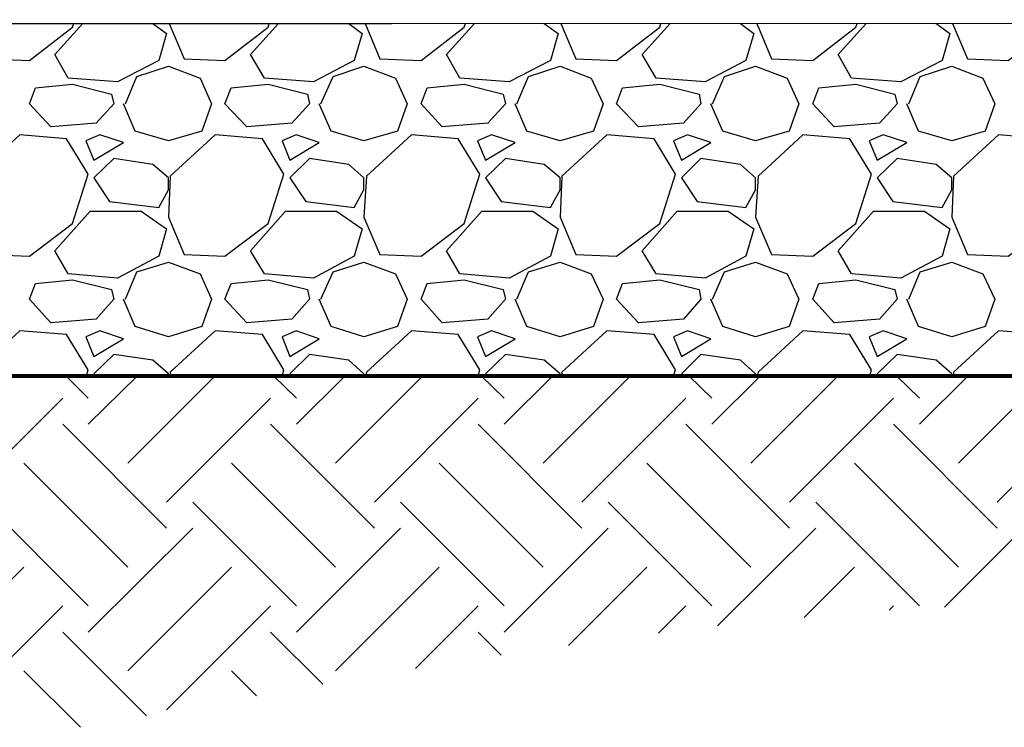
# Model space of a CAD drawing. Units: inches. Extents: x -15.6 to 15.6, y -11.8 to 11.8.
# Drawn here: x -1.8 to -0.5, y -8.2 to -7.2 of the extents above; entities that cross this region are included whole.
import ezdxf

# ---------------------------------------------------------------- set-up
doc = ezdxf.new("R2010")
doc.units = ezdxf.units.IN
doc.header["$MEASUREMENT"] = 0
doc.layers.add('PDF9_0-BACKFILL INITIAL', color=7, linetype='Continuous', true_color=0xb9b9b9)
doc.layers.add('PDF9_0-EARTH', color=7, linetype='Continuous', true_color=0x944a00)
doc.layers.add('PDF9_0-HATCH BORDERS', color=7, linetype='Continuous')
doc.layers.add('PDF9_45in Chamber', color=7, linetype='Continuous')

msp = doc.modelspace()

# ---------------------------------------------------------------- linework, layer by layer
at = {"layer": 'PDF9_0-BACKFILL INITIAL', "lineweight": 25}
for points in [[(-1.9081, -7.2011), (-1.8881, -7.2494), (-1.8314, -7.2519), (-1.7722, -7.2061), (-1.7706, -7.2011)], [(-1.6622, -7.2011), (-1.6431, -7.2144), (-1.6539, -7.2519), (-1.7106, -7.2811), (-1.7781, -7.2761), (-1.7964, -7.2436), (-1.7581, -7.2011)], [(-1.6397, -7.2011), (-1.6189, -7.2494), (-1.563, -7.2519), (-1.5039, -7.2061), (-1.5022, -7.2011)], [(-1.393, -7.2011), (-1.3747, -7.2144), (-1.3855, -7.2519), (-1.4414, -7.2811), (-1.5089, -7.2761), (-1.528, -7.2436), (-1.4897, -7.2011)], [(-1.3705, -7.2011), (-1.3505, -7.2494), (-1.2939, -7.2519), (-1.2347, -7.2061), (-1.233, -7.2011)], [(-1.1247, -7.2011), (-1.1055, -7.2144), (-1.1163, -7.2519), (-1.173, -7.2811), (-1.2405, -7.2761), (-1.2589, -7.2436), (-1.2205, -7.2011)], [(-1.1022, -7.2011), (-1.0813, -7.2494), (-1.0255, -7.2519), (-0.9663, -7.2061), (-0.9647, -7.2011)], [(-0.8555, -7.2011), (-0.8372, -7.2144), (-0.848, -7.2519), (-0.9038, -7.2811), (-0.9713, -7.2761), (-0.9905, -7.2436), (-0.9522, -7.2011)], [(-0.833, -7.2011), (-0.813, -7.2494), (-0.7563, -7.2519), (-0.6971, -7.2061), (-0.6955, -7.2011)], [(-0.5871, -7.2011), (-0.568, -7.2144), (-0.5788, -7.2519), (-0.6355, -7.2811), (-0.703, -7.2761), (-0.7213, -7.2436), (-0.683, -7.2011)], [(-0.5646, -7.2011), (-0.5438, -7.2494), (-0.488, -7.2519), (-0.4288, -7.2061), (-0.4271, -7.2011)], [(-1.6997, -7.3111), (-1.6839, -7.2736), (-1.6406, -7.2594), (-1.5972, -7.2761), (-1.5814, -7.3111), (-1.5947, -7.3486), (-1.6406, -7.3619), (-1.6864, -7.3486), (-1.7022, -7.3111)], [(-1.4314, -7.3111), (-1.4147, -7.2736), (-1.3722, -7.2594), (-1.3289, -7.2761), (-1.313, -7.3111), (-1.3264, -7.3486), (-1.3722, -7.3619), (-1.4172, -7.3486), (-1.4339, -7.3111)], [(-1.1622, -7.3111), (-1.1463, -7.2736), (-1.103, -7.2594), (-1.0605, -7.2761), (-1.0438, -7.3111), (-1.0572, -7.3486), (-1.103, -7.3619), (-1.1488, -7.3486), (-1.1647, -7.3111)], [(-0.8938, -7.3111), (-0.8772, -7.2736), (-0.8347, -7.2594), (-0.7913, -7.2761), (-0.7755, -7.3111), (-0.7888, -7.3486), (-0.8347, -7.3619), (-0.8797, -7.3486), (-0.8963, -7.3111)], [(-0.6246, -7.3111), (-0.6088, -7.2736), (-0.5655, -7.2594), (-0.523, -7.2761), (-0.5063, -7.3111), (-0.5196, -7.3486), (-0.5655, -7.3619), (-0.6113, -7.3486), (-0.6271, -7.3111)], [(-1.6997, -7.5794), (-1.6839, -7.5419), (-1.6406, -7.5286), (-1.5972, -7.5444), (-1.5814, -7.5794), (-1.5947, -7.6169), (-1.6406, -7.6311), (-1.6864, -7.6169), (-1.7022, -7.5794)], [(-1.4314, -7.5794), (-1.4147, -7.5419), (-1.3722, -7.5286), (-1.3289, -7.5444), (-1.313, -7.5794), (-1.3264, -7.6169), (-1.3722, -7.6311), (-1.4172, -7.6169), (-1.4339, -7.5794)], [(-1.1622, -7.5794), (-1.1463, -7.5419), (-1.103, -7.5286), (-1.0605, -7.5444), (-1.0438, -7.5794), (-1.0572, -7.6169), (-1.103, -7.6311), (-1.1488, -7.6169), (-1.1647, -7.5794)], [(-0.8938, -7.5794), (-0.8772, -7.5419), (-0.8347, -7.5286), (-0.7913, -7.5444), (-0.7755, -7.5794), (-0.7888, -7.6169), (-0.8347, -7.6311), (-0.8797, -7.6169), (-0.8963, -7.5794)], [(-0.6246, -7.5794), (-0.6088, -7.5419), (-0.5655, -7.5286), (-0.523, -7.5444), (-0.5063, -7.5794), (-0.5196, -7.6169), (-0.5655, -7.6311), (-0.6113, -7.6169), (-0.6271, -7.5794)], [(-1.7531, -7.6845), (-1.7506, -7.6761), (-1.7806, -7.6278), (-1.8447, -7.6228), (-1.9064, -7.6795), (-1.9072, -7.6845)], [(-1.4847, -7.6845), (-1.4822, -7.6761), (-1.5114, -7.6278), (-1.5764, -7.6228), (-1.6381, -7.6795), (-1.6381, -7.6845)], [(-1.2155, -7.6845), (-1.213, -7.6761), (-1.243, -7.6278), (-1.3072, -7.6228), (-1.3689, -7.6795), (-1.3697, -7.6845)], [(-0.9472, -7.6845), (-0.9447, -7.6761), (-0.9738, -7.6278), (-1.0388, -7.6228), (-1.1005, -7.6795), (-1.1005, -7.6845)], [(-0.678, -7.6845), (-0.6755, -7.6761), (-0.7055, -7.6278), (-0.7697, -7.6228), (-0.8313, -7.6795), (-0.8322, -7.6845)], [(-0.4096, -7.6845), (-0.4071, -7.6761), (-0.4363, -7.6278), (-0.5013, -7.6228), (-0.563, -7.6795), (-0.563, -7.6845)], [(-1.6406, -7.6845), (-1.6406, -7.682), (-1.6622, -7.6628), (-1.7156, -7.6553), (-1.7431, -7.682), (-1.7414, -7.6845)], [(-1.3722, -7.6845), (-1.3722, -7.682), (-1.393, -7.6628), (-1.4472, -7.6553), (-1.4739, -7.682), (-1.4722, -7.6845)], [(-1.103, -7.6845), (-1.103, -7.682), (-1.1247, -7.6628), (-1.178, -7.6553), (-1.2055, -7.682), (-1.2039, -7.6845)], [(-0.8347, -7.6845), (-0.8347, -7.682), (-0.8555, -7.6628), (-0.9097, -7.6553), (-0.9363, -7.682), (-0.9347, -7.6845)], [(-0.5655, -7.6845), (-0.5655, -7.682), (-0.5871, -7.6628), (-0.6405, -7.6553), (-0.668, -7.682), (-0.6663, -7.6845)]]:
    msp.add_lwpolyline(points, dxfattribs=at)
for points in [[(-1.8231, -7.2894), (-1.7722, -7.2844), (-1.7189, -7.2978), (-1.7156, -7.3111), (-1.7397, -7.3378), (-1.8022, -7.3428), (-1.8314, -7.3111)], [(-1.5547, -7.2894), (-1.5039, -7.2844), (-1.4497, -7.2978), (-1.4472, -7.3111), (-1.4714, -7.3378), (-1.533, -7.3428), (-1.563, -7.3111)], [(-1.2855, -7.2894), (-1.2347, -7.2844), (-1.1814, -7.2978), (-1.178, -7.3111), (-1.2022, -7.3378), (-1.2647, -7.3428), (-1.2939, -7.3111)], [(-1.0172, -7.2894), (-0.9663, -7.2844), (-0.9122, -7.2978), (-0.9097, -7.3111), (-0.9338, -7.3378), (-0.9955, -7.3428), (-1.0255, -7.3111)], [(-0.748, -7.2894), (-0.6971, -7.2844), (-0.6438, -7.2978), (-0.6405, -7.3111), (-0.6646, -7.3378), (-0.7271, -7.3428), (-0.7563, -7.3111)], [(-1.9064, -7.4103), (-1.9097, -7.4669), (-1.8881, -7.5178), (-1.8314, -7.5203), (-1.7722, -7.4753), (-1.7506, -7.4078), (-1.7806, -7.3594), (-1.8447, -7.3536)], [(-1.7347, -7.3536), (-1.7539, -7.3619), (-1.7431, -7.3886), (-1.7022, -7.3644)], [(-1.6381, -7.4103), (-1.6406, -7.4669), (-1.6189, -7.5178), (-1.563, -7.5203), (-1.5039, -7.4753), (-1.4822, -7.4078), (-1.5114, -7.3594), (-1.5764, -7.3536)], [(-1.4655, -7.3536), (-1.4847, -7.3619), (-1.4739, -7.3886), (-1.4339, -7.3644)], [(-1.3689, -7.4103), (-1.3722, -7.4669), (-1.3505, -7.5178), (-1.2939, -7.5203), (-1.2347, -7.4753), (-1.213, -7.4078), (-1.243, -7.3594), (-1.3072, -7.3536)], [(-1.1972, -7.3536), (-1.2164, -7.3619), (-1.2055, -7.3886), (-1.1647, -7.3644)], [(-1.1005, -7.4103), (-1.103, -7.4669), (-1.0813, -7.5178), (-1.0255, -7.5203), (-0.9663, -7.4753), (-0.9447, -7.4078), (-0.9738, -7.3594), (-1.0388, -7.3536)], [(-0.928, -7.3536), (-0.9472, -7.3619), (-0.9363, -7.3886), (-0.8963, -7.3644)], [(-0.8313, -7.4103), (-0.8347, -7.4669), (-0.813, -7.5178), (-0.7563, -7.5203), (-0.6971, -7.4753), (-0.6755, -7.4078), (-0.7055, -7.3594), (-0.7697, -7.3536)], [(-0.6596, -7.3536), (-0.6788, -7.3619), (-0.668, -7.3886), (-0.6271, -7.3644)], [(-0.563, -7.4103), (-0.5655, -7.4669), (-0.5438, -7.5178), (-0.488, -7.5203), (-0.4288, -7.4753), (-0.4071, -7.4078), (-0.4363, -7.3594), (-0.5013, -7.3536)], [(-1.6406, -7.4128), (-1.6622, -7.3944), (-1.7156, -7.3861), (-1.7431, -7.4128), (-1.7214, -7.4453), (-1.6539, -7.4536), (-1.6406, -7.4294)], [(-1.3722, -7.4128), (-1.393, -7.3944), (-1.4472, -7.3861), (-1.4739, -7.4128), (-1.4522, -7.4453), (-1.3855, -7.4536), (-1.3722, -7.4294)], [(-1.103, -7.4128), (-1.1247, -7.3944), (-1.178, -7.3861), (-1.2055, -7.4128), (-1.1839, -7.4453), (-1.1163, -7.4536), (-1.103, -7.4294)], [(-0.8347, -7.4128), (-0.8555, -7.3944), (-0.9097, -7.3861), (-0.9363, -7.4128), (-0.9147, -7.4453), (-0.848, -7.4536), (-0.8347, -7.4294)], [(-0.5655, -7.4128), (-0.5871, -7.3944), (-0.6405, -7.3861), (-0.668, -7.4128), (-0.6463, -7.4453), (-0.5788, -7.4536), (-0.5655, -7.4294)], [(-1.7781, -7.5444), (-1.7964, -7.5128), (-1.7481, -7.4586), (-1.6781, -7.4586), (-1.6431, -7.4828), (-1.6539, -7.5203), (-1.7106, -7.5503)], [(-1.5089, -7.5444), (-1.528, -7.5128), (-1.4797, -7.4586), (-1.4097, -7.4586), (-1.3747, -7.4828), (-1.3855, -7.5203), (-1.4414, -7.5503)], [(-1.2405, -7.5444), (-1.2589, -7.5128), (-1.2105, -7.4586), (-1.1405, -7.4586), (-1.1055, -7.4828), (-1.1163, -7.5203), (-1.173, -7.5503)], [(-0.9713, -7.5444), (-0.9905, -7.5128), (-0.9422, -7.4586), (-0.8722, -7.4586), (-0.8372, -7.4828), (-0.848, -7.5203), (-0.9038, -7.5503)], [(-0.703, -7.5444), (-0.7213, -7.5128), (-0.673, -7.4586), (-0.603, -7.4586), (-0.568, -7.4828), (-0.5788, -7.5203), (-0.6355, -7.5503)], [(-1.8231, -7.5578), (-1.7722, -7.5528), (-1.7189, -7.5661), (-1.7156, -7.5794), (-1.7397, -7.6069), (-1.8022, -7.6119), (-1.8314, -7.5794)], [(-1.5547, -7.5578), (-1.5039, -7.5528), (-1.4497, -7.5661), (-1.4472, -7.5794), (-1.4714, -7.6069), (-1.533, -7.6119), (-1.563, -7.5794)], [(-1.2855, -7.5578), (-1.2347, -7.5528), (-1.1814, -7.5661), (-1.178, -7.5794), (-1.2022, -7.6069), (-1.2647, -7.6119), (-1.2939, -7.5794)], [(-1.0172, -7.5578), (-0.9663, -7.5528), (-0.9122, -7.5661), (-0.9097, -7.5794), (-0.9338, -7.6069), (-0.9955, -7.6119), (-1.0255, -7.5794)], [(-0.748, -7.5578), (-0.6971, -7.5528), (-0.6438, -7.5661), (-0.6405, -7.5794), (-0.6646, -7.6069), (-0.7271, -7.6119), (-0.7563, -7.5794)], [(-1.7347, -7.6228), (-1.7539, -7.6311), (-1.7431, -7.6578), (-1.7022, -7.6336)], [(-1.4655, -7.6228), (-1.4847, -7.6311), (-1.4739, -7.6578), (-1.4339, -7.6336)], [(-1.1972, -7.6228), (-1.2164, -7.6311), (-1.2055, -7.6578), (-1.1647, -7.6336)], [(-0.928, -7.6228), (-0.9472, -7.6311), (-0.9363, -7.6578), (-0.8963, -7.6336)], [(-0.6596, -7.6228), (-0.6788, -7.6311), (-0.668, -7.6578), (-0.6271, -7.6336)]]:
    msp.add_lwpolyline(points, close=True, dxfattribs=at)
at = {"layer": 'PDF9_0-EARTH', "lineweight": 25}
for points in [[(-1.7506, -7.7153), (-1.7814, -7.6845)], [(-1.7506, -7.7511), (-1.6831, -7.6845)], [(-1.6964, -7.8045), (-1.5764, -7.6845)], [(-1.4647, -7.7153), (-1.4964, -7.6845)], [(-1.4647, -7.7511), (-1.398, -7.6845)], [(-1.4114, -7.8045), (-1.2914, -7.6845)], [(-1.1797, -7.7153), (-1.2114, -7.6845)], [(-1.1797, -7.7511), (-1.113, -7.6845)], [(-1.1263, -7.8045), (-1.0063, -7.6845)], [(-0.8947, -7.7153), (-0.9263, -7.6845)], [(-0.8947, -7.7511), (-0.828, -7.6845)], [(-0.8413, -7.8045), (-0.7213, -7.6845)], [(-0.6096, -7.7153), (-0.6413, -7.6845)], [(-0.6096, -7.7511), (-0.543, -7.6845)], [(-0.5563, -7.8045), (-0.4363, -7.6845)], [(-1.9281, -7.8578), (-1.7856, -7.7153)], [(-1.6431, -7.8578), (-1.5005, -7.7153)], [(-1.358, -7.8578), (-1.2155, -7.7153)], [(-1.073, -7.8578), (-0.9305, -7.7153)], [(-0.788, -7.8578), (-0.6455, -7.7153)], [(-0.503, -7.8578), (-0.3605, -7.7153)], [(-1.6431, -7.8936), (-1.7856, -7.7511)], [(-1.358, -7.8936), (-1.5005, -7.7511)], [(-1.073, -7.8936), (-1.2155, -7.7511)], [(-0.788, -7.8936), (-0.9305, -7.7511)], [(-0.503, -7.8936), (-0.6455, -7.7511)], [(-1.6964, -7.947), (-1.8389, -7.8045)], [(-1.4114, -7.947), (-1.5539, -7.8045)], [(-1.1263, -7.947), (-1.2689, -7.8045)], [(-0.8413, -7.947), (-0.9838, -7.8045)], [(-0.5563, -7.947), (-0.6988, -7.8045)], [(-1.7506, -8.0003), (-1.8931, -7.8578)], [(-1.4647, -8.0003), (-1.6072, -7.8578)], [(-1.1797, -8.0003), (-1.3222, -7.8578)], [(-0.8947, -8.0003), (-1.0372, -7.8578)], [(-0.6096, -8.0003), (-0.7522, -7.8578)], [(-1.7506, -8.0362), (-1.6072, -7.8936)], [(-1.4647, -8.0362), (-1.3222, -7.8936)], [(-1.1797, -8.0362), (-1.0372, -7.8936)], [(-0.8872, -8.0278), (-0.7522, -7.8936)], [(-0.5755, -8.002), (-0.4671, -7.8936)], [(-1.9814, -8.0895), (-1.8389, -7.947)], [(-1.6964, -8.0895), (-1.5539, -7.947)], [(-1.4114, -8.0895), (-1.2689, -7.947)], [(-1.0913, -8.0545), (-0.9838, -7.947)], [(-0.768, -8.0161), (-0.6988, -7.947)], [(-1.9281, -8.1428), (-1.7856, -8.0003)], [(-1.6431, -8.1428), (-1.5005, -8.0003)], [(-1.3014, -8.0862), (-1.2155, -8.0003)], [(-0.968, -8.0378), (-0.9305, -8.0003)], [(-0.6513, -8.0061), (-0.6455, -8.0003)], [(-1.6706, -8.1512), (-1.7856, -8.0362)], [(-1.4289, -8.1078), (-1.5005, -8.0362)], [(-1.1839, -8.0678), (-1.2155, -8.0362)], [(-1.7614, -8.167), (-1.8389, -8.0895)], [(-1.5197, -8.1237), (-1.5539, -8.0895)]]:
    msp.add_lwpolyline(points, dxfattribs=at)
at = {"layer": 'PDF9_0-HATCH BORDERS', "lineweight": 80}
msp.add_lwpolyline([(-0.1179, -6.0185), (-2.7573, -6.0127), (-2.7573, -7.2011), (-2.7573, -7.6845), (0.6613, -7.6845)], dxfattribs=at)
at = {"layer": 'PDF9_45in Chamber', "lineweight": 25}
msp.add_lwpolyline([(-2.7573, -7.2011), (-1.3339, -7.2011)], dxfattribs=at)
at = {"layer": 'PDF9_45in Chamber', "lineweight": 15}
msp.add_lwpolyline([(0.6613, -7.2011), (-1.3339, -7.2011)], dxfattribs=at)

doc.saveas('drawing.dxf')
